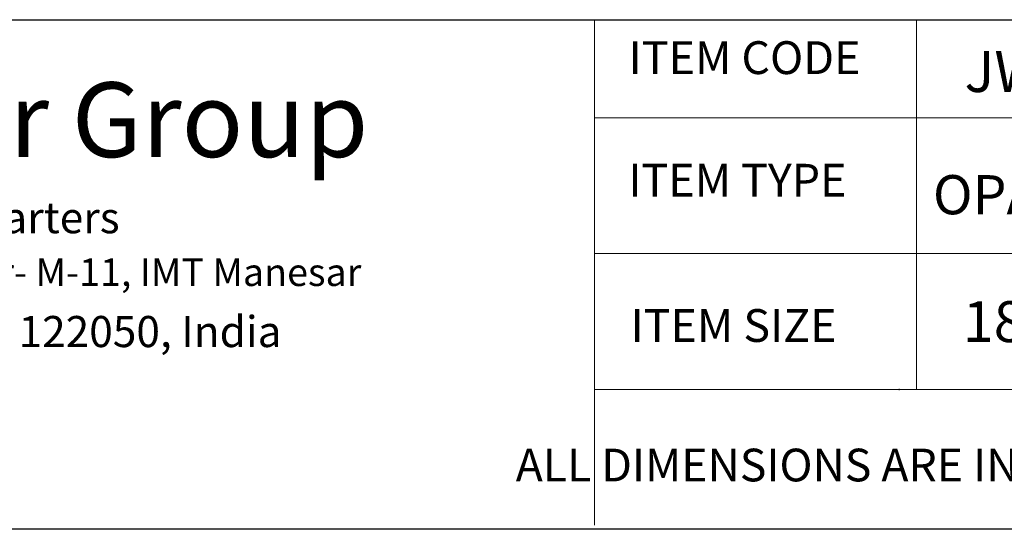
# Model space of a CAD drawing. Units: millimetres. Extents: x 5 to 835, y 7 to 585.
# Drawn here: x 538 to 686, y 7 to 84 of the extents above; entities that cross this region are included whole.
import ezdxf

# ---------------------------------------------------------------- set-up
doc = ezdxf.new("R2010")
doc.units = ezdxf.units.MM
doc.layers.add('1', color=7, linetype='Continuous', true_color=0xffffff)
for name, color, linetype in [('_U+56FE_U+5C42 1', 7, 'Continuous'), ('Dim', 9, 'Continuous'), ('T', 7, 'Continuous')]:
    doc.layers.add(name, color=color, linetype=linetype)

msp = doc.modelspace()

# ---------------------------------------------------------------- linework, layer by layer
at = {"color": 7, "lineweight": 15}
for p, q in [((409.05, 83.75), (835, 83.75)), ((624.35, 83.75), (624.35, 7.64)), ((672.85, 83.75), (672.85, 28.08)), ((624.35, 68.96), (835, 68.96)), ((624.35, 48.52), (835, 48.52)), ((624.35, 28.08), (835, 28.08))]:
    msp.add_line(p, q, dxfattribs=at)
msp.add_line((835, 7), (5, 7))
msp.add_lwpolyline([(835, 7), (409.05, 7), (409.05, 83.75), (835, 83.75)], close=True)
at = {"layer": '1', "color": 162, "linetype": 'Continuous', "lineweight": 18}
msp.add_line((835, 7), (5, 7), dxfattribs=at)
at = {"layer": 'Dim'}
msp.add_point((670.25, 28.08), dxfattribs=at)

# ---------------------------------------------------------------- texts
at = {"layer": '_U+56FE_U+5C42 1', "lineweight": 15, "attachment_point": 7}
for s, insert, char_height in [('\\fCentury Gothic|b0|i0|c0|p34;\\W1;Jaquar Group\\H2.49767;        ', (491.96, 63.06), 11.249), ('\\fCentury Gothic|b0|i0|c0|p34;\\W1;Global Headquarters', (490.86, 51.59), 4.6871), ('\\fCentury Gothic|b0|i0|c0|p34;\\W1;Plot No. 3, Sector- M-11, IMT Manesar', (491.4, 43.64), 4.1534), ('\\fCentury Gothic|b0|i0|c0|p34;\\W1;Gurgaon, NCR - 122050, India ', (490.84, 34.44), 4.6871)]:
    msp.add_mtext(s, dxfattribs=dict(at, insert=insert, char_height=char_height))
at = {"layer": 'T', "lineweight": 15, "char_height": 4.9448, "attachment_point": 7}
for s, insert in [('{\\fFangSong|b0|i0|c0|p18;ITEM CODE}', (629.5, 75.56)), ('{\\fFangSong|b0|i0|c0|p18;ITEM TYPE}', (629.45, 57.1)), ('{\\fFangSong|b0|i0|c0|p18;ITEM SIZE}', (629.79, 35.22))]:
    msp.add_mtext(s, dxfattribs=dict(at, insert=insert))
at = {"layer": 'T', "lineweight": 15, "attachment_point": 7}
for s, width, gutter_width, heights, insert, char_height in [('{\\fCalibri|b1|i0|c0|p34;JWP-WHT-OPALPM180WX}', 195.083, 0.308, [7.89], (680.07, 72.86), 6.1532), ('{\\W1.81738; \\W2.57645; }ALL DIMENSIONS ARE IN MM. (TOLERANCE ± 5 MM) ', 236.2584, 0.508, [0], (605.89, 14.22), 4.9226)]:
    msp.add_mtext_dynamic_manual_height_columns(s, width=width, gutter_width=gutter_width, heights=heights, dxfattribs=dict(at, insert=insert, char_height=char_height))
at = {"layer": 'T', "lineweight": 15, "width": 195.083, "attachment_point": 7}
for s, insert, char_height in [('{\\fCalibri|b1|i0|c0|p34;OPAL PRIME WATER SYSTEM WHIRLPOOL}', (675.31, 54.44), 5.9), ('{\\C7;1800X800X470 mm}', (679.81, 35.2), 6.1532)]:
    msp.add_mtext(s, dxfattribs=dict(at, insert=insert, char_height=char_height))

doc.saveas('drawing.dxf')
